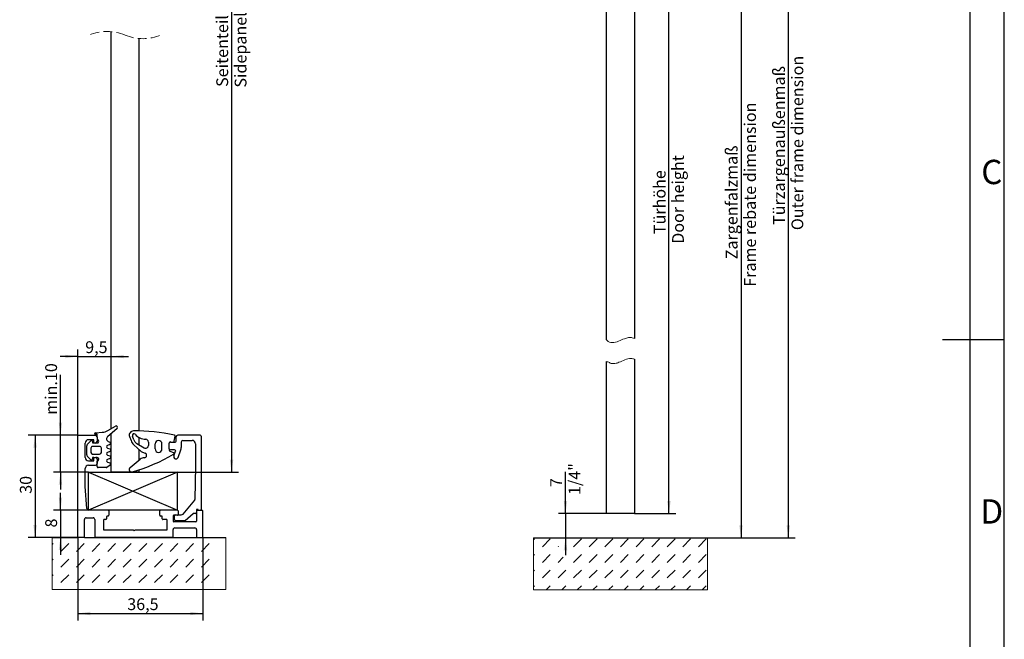
# Model space of a CAD drawing. Units: millimetres. Extents: x 7 to 417, y 7 to 291.
# Drawn here: x 270 to 412, y 105 to 195 of the extents above; entities that cross this region are included whole.
import ezdxf

# ---------------------------------------------------------------- set-up
doc = ezdxf.new("R2010")
doc.units = ezdxf.units.MM
doc.linetypes.add('HIDDEN', pattern=[1.905, 1.27, -0.635])
doc.layers.add('FORMAT', color=7, linetype='Continuous')
doc.styles.add('SLDTEXTSTYLE1', font='TXT', dxfattribs={"width": 0.7})
doc.styles.add('SLDTEXTSTYLE2', font='TXT', dxfattribs={"width": 0.605})
doc.dimstyles.new('SLDDIMSTYLE0', dxfattribs={"dimtxt": 1.7, "dimasz": 1.8, "dimexe": 0, "dimexo": 0.0625, "dimgap": 0.425, "dimtad": 1, "dimdec": 1, "dimlfac": 2, "dimrnd": 1e-09, "dimzin": 12, "dimdsep": 46, "dimtxsty": 'SLDTEXTSTYLE2', "dimsah": 1, "dimcen": 0.09, "dimadec": 0, "dimazin": 3, "dimtfac": 1, "dimtmove": 0, "dimatfit": 0, "dimfxl": 0, "dimfrac": 2, "dimtolj": 1, "dimtzin": 12, "dimarcsym": 0})
doc.dimstyles.new('SLDDIMSTYLE1', dxfattribs={"dimtxt": 1.7, "dimasz": 1.8, "dimexe": 0, "dimexo": 0.0625, "dimgap": 0.425, "dimtad": 1, "dimdec": 1, "dimlfac": 2, "dimrnd": 1e-09, "dimzin": 12, "dimdsep": 46, "dimtxsty": 'SLDTEXTSTYLE2', "dimsah": 1, "dimcen": 0.09, "dimadec": 0, "dimazin": 3, "dimtfac": 1, "dimtofl": 0, "dimtmove": 0, "dimatfit": 3, "dimfxl": 0, "dimfrac": 2, "dimtolj": 1, "dimtzin": 12, "dimarcsym": 0})
doc.dimstyles.new('SLDDIMSTYLE5', dxfattribs={"dimtxt": 1.7, "dimasz": 1.8, "dimexe": 0, "dimexo": 0.0625, "dimgap": 0.425, "dimtad": 1, "dimdec": 1, "dimlfac": 2, "dimrnd": 1e-09, "dimzin": 4, "dimdsep": 46, "dimtxsty": 'SLDTEXTSTYLE2', "dimsah": 1, "dimcen": 0.09, "dimadec": 0, "dimazin": 1, "dimtfac": 1, "dimtmove": 0, "dimatfit": 0, "dimfxl": 0, "dimfrac": 2, "dimtolj": 1, "dimtzin": 12, "dimarcsym": 0})
doc.dimstyles.new('SLDDIMSTYLE6', dxfattribs={"dimtxt": 1.7, "dimasz": 1.8, "dimexe": 0, "dimexo": 0.0625, "dimgap": 0.425, "dimtad": 1, "dimdec": 0, "dimlfac": 2, "dimrnd": 1e-09, "dimzin": 12, "dimdsep": 46, "dimtxsty": 'SLDTEXTSTYLE2', "dimsah": 1, "dimcen": 0.09, "dimadec": 0, "dimazin": 3, "dimtfac": 1, "dimtmove": 0, "dimatfit": 0, "dimfxl": 0, "dimfrac": 2, "dimtolj": 1, "dimtzin": 12, "dimarcsym": 0})

# ---------------------------------------------------------------- blocks, each defined once
blk = doc.blocks.new('SW_HATCH_0')
at = {"color": 0, "linetype": 'Continuous', "lineweight": 18}
for p, q in [((0, 0), (0.15, 0.15)), ((1.27, -0.97), (2.4, 0.15)), ((5.76, -0.97), (6.89, 0.15)), ((8.01, -0.97), (9.13, 0.15)), ((10.25, -0.97), (11.38, 0.15)), ((12.5, -0.97), (13.62, 0.15)), ((14.75, -0.97), (15.87, 0.15)), ((16.99, -0.97), (18.11, 0.15)), ((19.24, -0.97), (20.36, 0.15)), ((21.48, -0.97), (22.6, 0.15)), ((23.73, -0.97), (24.85, 0.15)), ((3.52, -0.97), (3.59, -0.9)), ((0, -2.25), (0.15, -2.09)), ((1.27, -3.22), (2.4, -2.09)), ((3.52, -3.22), (4.25, -2.48)), ((5.76, -3.22), (6.89, -2.09)), ((8.01, -3.22), (9.13, -2.09)), ((10.25, -3.22), (11.38, -2.09)), ((12.5, -3.22), (13.62, -2.09)), ((14.75, -3.22), (15.87, -2.09)), ((16.99, -3.22), (18.11, -2.09)), ((19.24, -3.22), (20.36, -2.09)), ((21.48, -3.22), (22.6, -2.09)), ((23.73, -3.22), (24.85, -2.09)), ((0, -4.49), (0.15, -4.34)), ((1.27, -5.46), (2.4, -4.34)), ((3.52, -5.46), (4.64, -4.34)), ((5.76, -5.46), (6.89, -4.34)), ((8.01, -5.46), (9.13, -4.34)), ((10.25, -5.46), (11.38, -4.34)), ((12.5, -5.46), (13.62, -4.34)), ((14.75, -5.46), (15.87, -4.34)), ((16.99, -5.46), (18.11, -4.34)), ((19.24, -5.46), (20.36, -4.34)), ((21.48, -5.46), (22.6, -4.34)), ((23.73, -5.46), (24.85, -4.34)), ((0, -6.74), (0.15, -6.58)), ((1.8, -7.18), (2.4, -6.58)), ((4.04, -7.18), (4.64, -6.58)), ((6.29, -7.18), (6.89, -6.58)), ((8.53, -7.18), (9.13, -6.58)), ((10.78, -7.18), (11.38, -6.58)), ((13.02, -7.18), (13.62, -6.58)), ((15.27, -7.18), (15.87, -6.58)), ((17.51, -7.18), (18.11, -6.58)), ((19.76, -7.18), (20.36, -6.58)), ((22, -7.18), (22.6, -6.58)), ((24.25, -7.18), (24.85, -6.58))]:
    blk.add_line(p, q, dxfattribs=at)
blk = doc.blocks.new('_D_20')
at = {"layer": 'FORMAT'}
for p, q in [((348.81, 123.53), (348.81, 129.53)), ((354.72, 123.53), (347.81, 123.53)), ((348.81, 123.53), (348.81, 120.03)), ((348.81, 120.03), (348.81, 117.53))]:
    blk.add_line(p, q, dxfattribs=at)
for points in [[(348.81, 123.53), (349.06, 125.33), (348.56, 125.33)], [(348.81, 120.03), (348.56, 118.23), (349.06, 118.23)]]:
    blk.add_solid(points, dxfattribs=at)
at = {"layer": 'FORMAT', "char_height": 1.7, "attachment_point": 1, "rotation": 90, "style": 'SLDTEXTSTYLE2'}
for s, insert in [('1/4"', (349.26, 126.19)), ('7', (346.61, 127.33))]:
    blk.add_mtext(s, dxfattribs=dict(at, insert=insert))
blk = doc.blocks.new('_D_21')
at = {"layer": 'FORMAT'}
for p, q in [((358.72, 211.03), (364.7, 211.03)), ((363.7, 123.53), (363.7, 211.03)), ((358.72, 123.53), (364.7, 123.53))]:
    blk.add_line(p, q, dxfattribs=at)
for points in [[(363.7, 211.03), (363.45, 209.23), (363.95, 209.23)], [(363.7, 123.53), (363.95, 125.33), (363.45, 125.33)]]:
    blk.add_solid(points, dxfattribs=at)
at = {"layer": 'FORMAT', "char_height": 1.7, "attachment_point": 1, "rotation": 90, "style": 'SLDTEXTSTYLE2'}
for s, insert in [('Door height', (364.15, 162.33)), ('Türhöhe', (361.51, 163.72))]:
    blk.add_mtext(s, dxfattribs=dict(at, insert=insert))
blk = doc.blocks.new('_D_22')
at = {"layer": 'FORMAT'}
for p, q in [((366.72, 213.03), (375.07, 213.03)), ((374.07, 213.03), (374.07, 120.03)), ((369.22, 120.03), (375.07, 120.03))]:
    blk.add_line(p, q, dxfattribs=at)
for points in [[(374.07, 213.03), (373.82, 211.23), (374.32, 211.23)], [(374.07, 120.03), (374.32, 121.83), (373.82, 121.83)]]:
    blk.add_solid(points, dxfattribs=at)
at = {"layer": 'FORMAT', "char_height": 1.7, "attachment_point": 1, "rotation": 90, "style": 'SLDTEXTSTYLE2'}
for s, insert in [('Frame rebate dimension', (374.52, 156.15)), ('Zargenfalzmaß', (371.87, 160.1))]:
    blk.add_mtext(s, dxfattribs=dict(at, insert=insert))
blk = doc.blocks.new('_D_23')
at = {"layer": 'FORMAT'}
for p, q in [((366.72, 228.03), (381.88, 228.03)), ((380.88, 120.03), (380.88, 228.03)), ((369.22, 120.03), (381.88, 120.03))]:
    blk.add_line(p, q, dxfattribs=at)
for points in [[(380.88, 228.03), (380.63, 226.23), (381.13, 226.23)], [(380.88, 120.03), (381.13, 121.83), (380.63, 121.83)]]:
    blk.add_solid(points, dxfattribs=at)
at = {"layer": 'FORMAT', "char_height": 1.7, "attachment_point": 1, "rotation": 90, "style": 'SLDTEXTSTYLE2'}
for s, insert in [('Outer frame dimension', (381.33, 164.29)), ('Türzargenaußenmaß', (378.69, 165.04))]:
    blk.add_mtext(s, dxfattribs=dict(at, insert=insert))
blk = doc.blocks.new('SW_BROKEN_VIEW_0')
at = {"color": 0, "linetype": 'Continuous'}
for p, q in [((0, 0), (0, 5.46)), ((0, 5.46), (12.81, 0)), ((12.81, 5.46), (0, 0)), ((0, 5.46), (12.81, 5.46)), ((12.81, 0), (12.81, 5.46)), ((12.81, 0), (0, 0)), ((-5.24, -4.95), (-5.09, -4.8)), ((-3.97, -5.92), (-2.84, -4.8)), ((-1.72, -5.92), (-0.6, -4.8)), ((0.52, -5.92), (1.65, -4.8)), ((2.77, -5.92), (3.89, -4.8)), ((5.01, -5.92), (6.14, -4.8)), ((7.26, -5.92), (8.38, -4.8)), ((9.5, -5.92), (10.63, -4.8)), ((11.75, -5.92), (12.87, -4.8)), ((13.99, -5.92), (15.12, -4.8)), ((16.24, -5.92), (17.36, -4.8)), ((-5.24, -7.2), (-5.09, -7.04)), ((-3.97, -8.17), (-2.84, -7.04)), ((-1.72, -8.17), (-0.6, -7.04)), ((0.52, -8.17), (1.65, -7.04)), ((2.77, -8.17), (3.89, -7.04)), ((5.01, -8.17), (6.14, -7.04)), ((7.26, -8.17), (8.38, -7.04)), ((9.5, -8.17), (10.63, -7.04)), ((11.75, -8.17), (12.87, -7.04)), ((13.99, -8.17), (15.12, -7.04)), ((16.24, -8.17), (17.36, -7.04)), ((-5.24, -9.44), (-5.09, -9.29)), ((-3.97, -10.41), (-2.84, -9.29)), ((-1.72, -10.41), (-0.6, -9.29)), ((0.52, -10.41), (1.65, -9.29)), ((2.77, -10.41), (3.89, -9.29)), ((5.01, -10.41), (6.14, -9.29)), ((7.26, -10.41), (8.38, -9.29)), ((9.5, -10.41), (10.63, -9.29)), ((11.75, -10.41), (12.87, -9.29)), ((13.99, -10.41), (15.12, -9.29)), ((16.24, -10.41), (17.36, -9.29))]:
    blk.add_line(p, q, dxfattribs=at)
blk = doc.blocks.new('_D_58')
at = {"layer": 'FORMAT'}
for p, q in [((276.13, 134.78), (276.13, 143.48)), ((278.61, 134.78), (275.13, 134.78)), ((276.13, 129.46), (276.13, 134.78)), ((280.16, 129.46), (275.13, 129.46)), ((276.13, 129.46), (276.13, 126.96))]:
    blk.add_line(p, q, dxfattribs=at)
for points in [[(276.13, 134.78), (276.38, 136.58), (275.88, 136.58)], [(276.13, 129.46), (275.88, 127.66), (276.38, 127.66)]]:
    blk.add_solid(points, dxfattribs=at)
at = {"layer": 'FORMAT', "insert": (273.94, 137.73), "char_height": 1.7, "attachment_point": 1, "rotation": 90, "style": 'SLDTEXTSTYLE2'}
blk.add_mtext('min.10', dxfattribs=at)
blk = doc.blocks.new('_D_59')
at = {"layer": 'FORMAT'}
for p, q in [((276.13, 124), (276.13, 126.5)), ((280.16, 124), (275.13, 124)), ((276.13, 124), (276.13, 120.08)), ((278.61, 120.08), (275.13, 120.08)), ((276.13, 120.08), (276.13, 117.58))]:
    blk.add_line(p, q, dxfattribs=at)
for points in [[(276.13, 124), (276.38, 125.8), (275.88, 125.8)], [(276.13, 120.08), (275.88, 118.28), (276.38, 118.28)]]:
    blk.add_solid(points, dxfattribs=at)
at = {"layer": 'FORMAT', "insert": (273.94, 121.51), "char_height": 1.7, "attachment_point": 1, "rotation": 90, "style": 'SLDTEXTSTYLE2'}
blk.add_mtext('8', dxfattribs=at)
blk = doc.blocks.new('_D_60')
at = {"layer": 'FORMAT'}
for p, q in [((287.42, 253.33), (301.75, 253.33)), ((300.75, 253.33), (300.75, 129.46)), ((287.42, 129.46), (301.75, 129.46))]:
    blk.add_line(p, q, dxfattribs=at)
for points in [[(300.75, 253.33), (300.5, 251.53), (301, 251.53)], [(300.75, 129.46), (301, 131.26), (300.5, 131.26)]]:
    blk.add_solid(points, dxfattribs=at)
at = {"layer": 'FORMAT', "char_height": 1.7, "attachment_point": 1, "rotation": 90, "style": 'SLDTEXTSTYLE2'}
for s, insert in [('Seitenteil Höhe', (298.56, 184.9)), ('Sidepanel hight', (301.2, 184.8))]:
    blk.add_mtext(s, dxfattribs=dict(at, insert=insert))
blk = doc.blocks.new('_D_64')
at = {"layer": 'FORMAT'}
for p, q in [((278.61, 134.78), (271.48, 134.78)), ((272.48, 134.78), (272.48, 120.08)), ((278.61, 120.08), (271.48, 120.08))]:
    blk.add_line(p, q, dxfattribs=at)
for points in [[(272.48, 134.78), (272.23, 132.98), (272.73, 132.98)], [(272.48, 120.08), (272.73, 121.88), (272.23, 121.88)]]:
    blk.add_solid(points, dxfattribs=at)
at = {"layer": 'FORMAT', "insert": (270.29, 126.36), "char_height": 1.7, "attachment_point": 1, "rotation": 90, "style": 'SLDTEXTSTYLE2'}
blk.add_mtext('30', dxfattribs=at)
blk = doc.blocks.new('_D_65')
at = {"layer": 'FORMAT'}
for p, q in [((278.61, 120.08), (278.61, 108.14)), ((296.6, 120.08), (296.6, 108.14)), ((278.61, 109.14), (296.6, 109.14))]:
    blk.add_line(p, q, dxfattribs=at)
for points in [[(278.61, 109.14), (280.41, 108.89), (280.41, 109.39)], [(296.6, 109.14), (294.8, 109.39), (294.8, 108.89)]]:
    blk.add_solid(points, dxfattribs=at)
at = {"layer": 'FORMAT', "insert": (285.74, 111.33), "char_height": 1.7, "attachment_point": 1, "style": 'SLDTEXTSTYLE2'}
blk.add_mtext('36,5', dxfattribs=at)
blk = doc.blocks.new('_D_69')
at = {"layer": 'FORMAT'}
for p, q in [((278.61, 146.11), (276.11, 146.11)), ((278.61, 134.78), (278.61, 147.11)), ((278.61, 146.11), (283.42, 146.11)), ((283.42, 146.11), (285.92, 146.11))]:
    blk.add_line(p, q, dxfattribs=at)
for points in [[(278.61, 146.11), (276.81, 146.36), (276.81, 145.86)], [(283.42, 146.11), (285.22, 145.86), (285.22, 146.36)]]:
    blk.add_solid(points, dxfattribs=at)
at = {"layer": 'FORMAT', "insert": (279.69, 148.3), "char_height": 1.7, "attachment_point": 1, "style": 'SLDTEXTSTYLE2'}
blk.add_mtext('9,5', dxfattribs=at)

msp = doc.modelspace()

# ---------------------------------------------------------------- linework, layer by layer
at = {"color": 7, "linetype": 'Continuous', "lineweight": 25}
for p, q in [((358.722, 211.034), (358.722, 148.689)), ((354.722, 148.51), (354.722, 206.918)), ((283.422, 135.734), (283.422, 192.85)), ((287.422, 191.866), (287.422, 135.408)), ((354.722, 123.534), (354.722, 145.4)), ((358.722, 145.72), (358.722, 123.534)), ((282.957, 135.465), (284.047, 136.096)), ((278.613, 120.078), (278.613, 134.781)), ((278.613, 134.781), (281.161, 134.781)), ((281.406, 134.924), (281.006, 134.924)), ((281.206, 135.124), (282.131, 135.205)), ((281.406, 134.536), (281.406, 134.924)), ((284.279, 135.772), (282.905, 134.574)), ((283.422, 129.459), (283.422, 135.025)), ((286.666, 134.146), (286.477, 134.667)), ((292.502, 133.922), (292.641, 134.633)), ((296.235, 134.781), (293.019, 134.781)), ((296.375, 134.64), (296.375, 124.116)), ((279.691, 131.596), (279.691, 133.654)), ((279.907, 131.964), (279.907, 133.282)), ((279.98, 133.459), (280.5, 133.979)), ((280.916, 134.144), (280.181, 134.144)), ((280.759, 133.872), (280.759, 133.671)), ((280.759, 133.671), (280.916, 133.671)), ((280.916, 133.654), (280.916, 134.144)), ((281.161, 133.654), (280.916, 133.654)), ((281.252, 133.671), (281.407, 133.671)), ((281.406, 134.536), (281.406, 133.899)), ((283.222, 133.437), (282.893, 133.317)), ((283.017, 133.884), (283.222, 133.81)), ((286.071, 134.597), (286.285, 134.02)), ((287.76, 132.465), (286.689, 133.427)), ((286.821, 133.87), (286.791, 133.911)), ((287.103, 133.611), (288.179, 132.965)), ((287.422, 134.477), (287.422, 133.42)), ((288.785, 133.805), (288.785, 133.308)), ((289.746, 132.808), (289.746, 133.54)), ((290.734, 132.808), (290.734, 133.54)), ((291.794, 132.821), (291.794, 133.654)), ((291.941, 133.801), (292.627, 133.801)), ((291.961, 133.846), (292.338, 133.802)), ((292.774, 133.948), (292.774, 134.536)), ((293.509, 133.801), (293.509, 133.003)), ((293.754, 134.046), (295.077, 134.046)), ((295.567, 133.556), (295.567, 130.37)), ((280.502, 131.267), (279.98, 131.787)), ((280.51, 132.925), (280.51, 132.324)), ((281.762, 133.175), (280.76, 133.175)), ((280.76, 132.074), (281.762, 132.074)), ((282.012, 132.324), (282.012, 132.925)), ((283.239, 132.44), (282.89, 132.312)), ((282.89, 131.937), (283.239, 131.809)), ((282.893, 132.941), (283.239, 132.816)), ((287.422, 132.769), (287.422, 131.189)), ((287.923, 132.367), (288.306, 132.228)), ((291.794, 132.821), (291.794, 132.645)), ((291.892, 132.504), (292.384, 132.323)), ((292.564, 132.674), (291.941, 132.674)), ((292.457, 131.803), (292.702, 132.476)), ((293.055, 131.585), (293.45, 132.668)), ((280.181, 131.106), (280.916, 131.106)), ((280.181, 130.469), (281.161, 130.469)), ((280.916, 131.573), (280.756, 131.573)), ((280.756, 131.573), (280.758, 131.373)), ((280.916, 131.106), (280.916, 131.596)), ((280.916, 131.596), (281.161, 131.596)), ((281.406, 131.573), (281.264, 131.573)), ((281.406, 131.351), (281.406, 130.714)), ((281.406, 130.274), (281.406, 131.073)), ((283.262, 130.457), (282.787, 130.148)), ((283.239, 131.434), (282.893, 131.308)), ((282.893, 130.932), (283.221, 130.813)), ((286.16, 130.127), (287.622, 131.357)), ((295.567, 130.37), (295.47, 125.523)), ((279.691, 127.431), (279.691, 129.979)), ((282.706, 130.124), (281.556, 130.124)), ((287.422, 129.459), (283.422, 129.459)), ((287.422, 129.808), (287.422, 129.459)), ((279.92, 124.226), (279.691, 127.431)), ((295.435, 125.431), (293.763, 123.451)), ((282.974, 123.998), (280.164, 123.998)), ((283.072, 123.9), (283.072, 123.263)), ((290.422, 123.263), (290.422, 123.9)), ((292.97, 123.998), (290.52, 123.998)), ((292.675, 123.339), (293.523, 123.339)), ((293.068, 123.9), (293.068, 123.361)), ((294.097, 122.531), (295.243, 123.511)), ((295.567, 123.511), (295.243, 123.511)), ((295.959, 124.083), (295.714, 124.083)), ((295.714, 124.083), (295.714, 123.658)), ((295.714, 123.9), (295.714, 122.43)), ((295.812, 123.998), (296.498, 123.998)), ((295.959, 124.001), (295.959, 124.083)), ((295.959, 124.001), (296.26, 124.001)), ((296.596, 120.078), (296.596, 123.9)), ((358.722, 123.534), (354.722, 123.534)), ((279.593, 120.078), (279.593, 122.675)), ((279.838, 122.92), (280.818, 122.92)), ((281.063, 122.675), (281.063, 120.137)), ((282.68, 122.675), (282.386, 122.675)), ((282.386, 121.117), (282.386, 122.675)), ((282.778, 123.067), (282.778, 122.773)), ((282.974, 123.165), (282.876, 123.165)), ((290.679, 123.165), (290.52, 123.165)), ((290.775, 122.773), (290.775, 123.07)), ((291.451, 122.675), (290.873, 122.675)), ((291.451, 122.675), (291.451, 121.117)), ((292.333, 123.165), (292.333, 122.43)), ((292.97, 123.263), (292.431, 123.263)), ((295.616, 122.332), (292.431, 122.332)), ((292.529, 122.678), (292.529, 123.193)), ((292.676, 122.531), (294.097, 122.531)), ((286.649, 121.117), (282.386, 121.117)), ((286.649, 121.117), (286.702, 121.064)), ((286.792, 121.064), (286.845, 121.117)), ((291.451, 121.117), (286.845, 121.117)), ((292.333, 120.137), (292.333, 121.205)), ((292.578, 121.45), (295.469, 121.45)), ((295.714, 121.205), (295.714, 120.078)), ((274.922, 120.078), (278.613, 120.078)), ((279.593, 120.078), (278.613, 120.078)), ((279.593, 120.078), (295.714, 120.078)), ((281.063, 120.137), (292.333, 120.137)), ((295.714, 120.078), (296.596, 120.078)), ((296.596, 120.078), (299.922, 120.078)), ((344.222, 120.034), (369.222, 120.034))]:
    msp.add_line(p, q, dxfattribs=at)
at = {"color": 7, "linetype": 'Continuous', "lineweight": 18}
for p, q in [((274.922, 112.578), (274.922, 120.078)), ((299.922, 120.078), (299.922, 112.578)), ((344.222, 112.534), (344.222, 120.034)), ((369.222, 120.034), (369.222, 112.534)), ((299.922, 112.578), (274.922, 112.578)), ((369.222, 112.534), (344.222, 112.534))]:
    msp.add_line(p, q, dxfattribs=at)
at = {"color": 7, "linetype": 'HIDDEN', "lineweight": 18}
for centre, start, end in [((282.834, 186.148), 67.38014, 112.61986), ((288.009, 198.568), 247.38014, 292.61986)]:
    msp.add_arc(centre, 6.727, start, end, dxfattribs=at)
at = {"color": 7, "linetype": 'Continuous', "lineweight": 25}
for centre, radius, start, end in [((284.147, 135.923), 0.2, 311.10035, 120.00073), ((281.206, 134.924), 0.2, 90.00079, 179.99907), ((281.161, 134.536), 0.245, 0.00031, 89.99947), ((281.957, 137.197), 2, 274.99997, 299.99999), ((286.633, 134.806), 0.6, 89.9998, 200.40343), ((286.712, 134.752), 0.25, 43.00657, 199.96049), ((287.074, 110.41), 25, 77.40417, 91.01105), ((288.43, 136.204), 2, 219.86179, 268.91784), ((292.493, 134.662), 0.15, 348.99982, 77.40455), ((293.019, 134.536), 0.245, 90.00053, 179.99969), ((296.235, 134.64), 0.141, 0.00155, 89.99769), ((280.181, 133.654), 0.49, 89.99984, 180), ((280.157, 133.282), 0.25, 135.0004, 179.99971), ((280.607, 133.872), 0.152, 0.00064, 135.00007), ((281.161, 133.899), 0.245, 270.00053, 359.99969), ((281.407, 133.921), 0.25, 269.99974, 90.1596), ((283.154, 134.26), 0.4, 128.44827, 249.99993), ((282.962, 133.129), 0.2, 110.00018, 249.99982), ((283.154, 133.623), 0.198, 289.99967, 70.00033), ((287.691, 134.543), 1.5, 200.4035, 228.07616), ((287.565, 134.473), 0.957, 199.96106, 215.92797), ((287.595, 134.431), 0.956, 215.92794, 239.00323), ((288.385, 133.308), 0.4, 239.00286, 359.99982), ((288.385, 133.805), 0.4, 359.99971, 88.91825), ((290.246, 133.54), 0.5, 90.00036, 179.99974), ((290.234, 133.541), 0.5, 359.98437, 88.67259), ((291.944, 133.697), 0.15, 83.28969, 180.0011), ((291.941, 133.654), 0.147, 90.00104, 179.99878), ((292.355, 133.951), 0.15, 263.28949, 348.99967), ((292.627, 133.948), 0.147, 270.00091, 359.99909), ((293.754, 133.801), 0.245, 90.00064, 179.99969), ((295.077, 133.556), 0.49, 0.00031, 89.99947), ((280.157, 131.964), 0.25, 179.99897, 225.08718), ((280.76, 132.925), 0.25, 89.99895, 180.00115), ((280.76, 132.324), 0.25, 180.0003, 269.99959), ((281.762, 132.925), 0.25, 359.99885, 90.00105), ((281.762, 132.324), 0.25, 270.00041, 359.9997), ((282.958, 132.125), 0.2, 109.99965, 250.00035), ((283.17, 132.628), 0.2, 290.00018, 69.99982), ((283.17, 131.622), 0.2, 289.99965, 70.00035), ((279.711, 153.589), 25, 285.77378, 300.52527), ((288.094, 132.837), 0.5, 228.07418, 249.9799), ((288.186, 131.899), 0.35, 272.35356, 69.97711), ((290.246, 132.808), 0.5, 179.99996, 270.00036), ((290.234, 132.808), 0.5, 271.32741, 0.0152), ((291.941, 132.821), 0.147, 180.00122, 269.99896), ((291.944, 132.645), 0.15, 179.99924, 249.83634), ((292.332, 132.183), 0.15, 300.81368, 69.83494), ((292.756, 131.694), 0.318, 160.00011, 340.00001), ((292.564, 132.527), 0.147, 339.99893, 90.00115), ((292.529, 133.003), 0.98, 340.00008, 359.99988), ((280.181, 131.596), 0.49, 180.00031, 269.99942), ((280.181, 129.979), 0.49, 89.99984, 180), ((280.608, 131.373), 0.15, 225.08616, 0.00053), ((281.161, 131.351), 0.245, 0.00031, 89.99947), ((281.161, 130.714), 0.245, 270.00053, 359.99969), ((281.406, 131.323), 0.25, 270.00011, 89.99989), ((282.962, 131.12), 0.2, 109.99965, 250.00035), ((283.153, 130.625), 0.2, 303.06456, 70.00004), ((288.211, 130.549), 1, 90.61858, 126.09659), ((281.556, 130.274), 0.15, 179.99923, 270.00112), ((282.706, 130.274), 0.15, 269.99594, 303.06517), ((286.383, 129.858), 0.35, 129.57174, 290.78074), ((295.323, 125.526), 0.147, 319.81917, 358.85458), ((280.164, 124.243), 0.245, 184.08366, 269.99932), ((282.974, 123.9), 0.098, 0.00048, 89.99652), ((290.52, 123.9), 0.098, 90.00358, 179.99928), ((292.675, 123.193), 0.146, 90.00307, 179.99656), ((292.97, 123.9), 0.098, 0.00095, 89.99633), ((292.97, 123.361), 0.098, 269.99624, 0.00213), ((293.523, 123.654), 0.315, 269.99929, 319.82091), ((295.567, 123.658), 0.147, 270.00153, 359.99847), ((295.812, 123.9), 0.098, 90.00375, 179.99952), ((296.26, 124.116), 0.116, 269.99794, 0.00206), ((296.498, 123.9), 0.098, 0.00048, 89.99679), ((279.838, 122.675), 0.245, 89.99923, 180.00012), ((280.818, 122.675), 0.245, 359.99969, 90.00096), ((282.68, 122.773), 0.098, 270.00348, 359.99952), ((282.876, 123.067), 0.098, 89.99604, 180.0026), ((282.974, 123.263), 0.098, 270.00348, 359.99516), ((290.52, 123.263), 0.098, 180.00507, 269.99642), ((290.679, 123.07), 0.0952, 359.9988, 90.00078), ((290.873, 122.773), 0.098, 179.99764, 270.00386), ((292.431, 123.165), 0.098, 90.00367, 179.99905), ((292.431, 122.43), 0.098, 180.00531, 269.99633), ((292.676, 122.678), 0.147, 179.99626, 270.00374), ((295.616, 122.43), 0.098, 270.00414, 359.99423), ((286.747, 121.109), 0.0637, 225.00226, 314.99774), ((292.578, 121.205), 0.245, 89.99904, 180.00031), ((295.469, 121.205), 0.245, 359.99988, 90.00077)]:
    msp.add_arc(centre, radius, start, end, dxfattribs=at)
at = {"color": 7, "linetype": 'Continuous', "lineweight": 18}
for points, knots in [([(358.722, 148.689), (358.624, 148.739), (358.359, 148.874), (357.843, 148.874), (357.189, 148.64), (356.458, 148.314), (355.73, 148.068), (355.136, 148.164), (354.867, 148.353), (354.744, 148.486), (354.722, 148.51)], [0, 0, 0, 0, 0.0768543, 0.2077816, 0.3474965, 0.5640363, 0.7765651, 0.8721168, 0.9769927, 1, 1, 1, 1]), ([(354.722, 145.4), (354.788, 145.381), (355.015, 145.314), (355.375, 145.071), (355.955, 145.076), (356.608, 145.31), (357.336, 145.627), (358.106, 145.914), (358.561, 145.771), (358.722, 145.72)], [0, 0, 0, 0, 0.0494851, 0.1691519, 0.3023562, 0.4445009, 0.6648067, 0.8810317, 1, 1, 1, 1])]:
    msp.add_open_spline(points, degree=3, knots=knots, dxfattribs=at)
at = {"layer": 'FORMAT'}
for p, q in [((411.96, 6.93), (411.96, 290.565)), ((407, 285.615), (406.994, 11.385)), ((411.96, 148.5), (403.05, 148.5))]:
    msp.add_line(p, q, dxfattribs=at)

# ---------------------------------------------------------------- block references
at = {"color": 7, "linetype": 'Continuous'}
msp.add_blockref('SW_BROKEN_VIEW_0', (280.164, 123.998), dxfattribs=at)
at = {"color": 7, "linetype": 'Continuous', "lineweight": 18}
msp.add_blockref('SW_HATCH_0', (344.222, 119.719), dxfattribs=at)

# ---------------------------------------------------------------- texts
at = {"layer": 'FORMAT', "char_height": 3.5, "attachment_point": 1, "style": 'SLDTEXTSTYLE1'}
for s, insert in [('C', (408.638, 174.412)), ('D', (408.514, 125.567))]:
    msp.add_mtext(s, dxfattribs=dict(at, insert=insert))

# ---------------------------------------------------------------- dimensions: what is measured, and where the dimension line sits
at = {"layer": 'FORMAT'}
dim = msp.add_linear_dim(base=(303.392, 129.459), p1=(287.422, 253.334), p2=(287.422, 129.459), angle=90, text='Seitenteil Höhe', dimstyle='SLDDIMSTYLE1', dxfattribs=at)
dim.commit()
dim.dimension.update_dxf_attribs({"geometry": '_D_60', "text_midpoint": (303.392, 191.397), "dimtype": 160})
for base, p1, p2, angle, dimstyle, picture, middle in [((383.523, 228.034), (369.222, 120.034), (366.722, 228.034), 90, 'SLDDIMSTYLE1', '_D_23', (383.523, 174.034)), ((376.709, 120.034), (366.722, 213.034), (369.222, 120.034), 90, 'SLDDIMSTYLE1', '_D_22', (376.709, 166.534)), ((366.345, 211.034), (358.722, 123.534), (358.722, 211.034), 90, 'SLDDIMSTYLE1', '_D_21', (366.345, 167.284)), ((276.127, 134.781), (280.164, 129.459), (278.613, 134.781), 90, 'SLDDIMSTYLE5', '_D_58', (276.127, 140.609)), ((272.483, 120.078), (278.613, 134.781), (278.613, 120.078), 90, 'SLDDIMSTYLE1', '_D_64', (272.483, 127.43)), ((351.449, 120.034), (354.722, 123.534), (344.222, 120.034), 90, 'SLDDIMSTYLE0', '_D_20', (351.449, 127.858)), ((276.127, 120.078), (280.164, 123.998), (278.613, 120.078), 90, 'SLDDIMSTYLE6', '_D_59', (276.127, 122.038)), ((296.596, 109.139), (278.613, 120.078), (296.596, 120.078), 0, 'SLDDIMSTYLE1', '_D_65', (287.604, 109.139))]:
    dim = msp.add_linear_dim(base=base, p1=p1, p2=p2, angle=angle, dimstyle=dimstyle, dxfattribs=at)
    dim.commit()
    dim.dimension.update_dxf_attribs({"geometry": picture, "text_midpoint": middle, "dimtype": 160})
dim = msp.add_linear_dim(base=(283.422, 146.112), p1=(278.613, 134.781), p2=(283.422, 129.459), dimstyle='SLDDIMSTYLE0', dxfattribs=at)
dim.commit()
dim.dimension.update_dxf_attribs({"geometry": '_D_69', "text_midpoint": (281.017, 146.112), "dimtype": 160})

doc.saveas('drawing.dxf')
